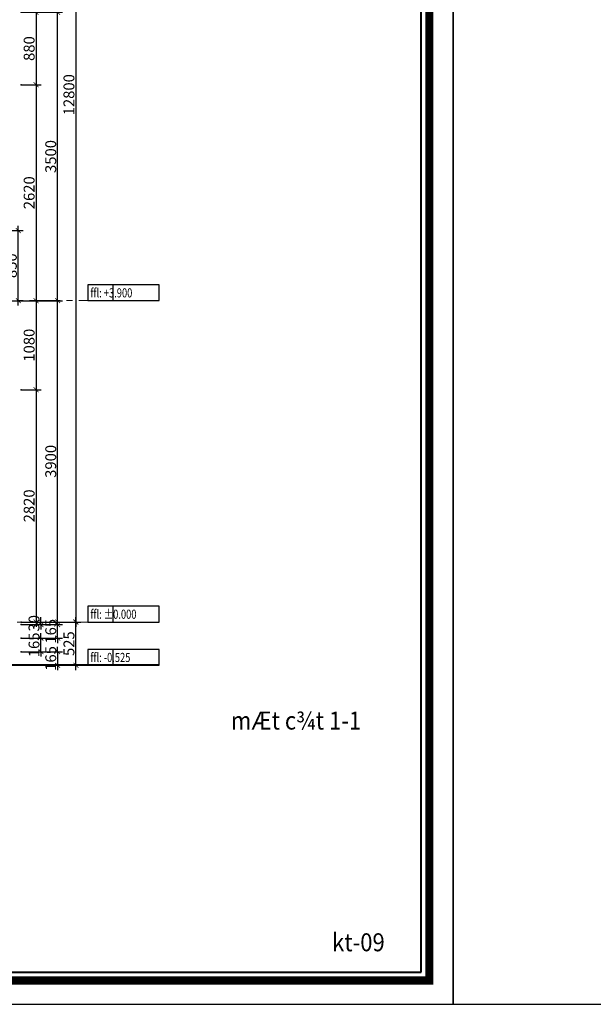
# Model space of a CAD drawing. Units: millimetres. Extents: x 908178 to 1128552, y -102240 to -54183.
# Drawn here: x 964040 to 971002, y -102240 to -90291 of the extents above; entities that cross this region are included whole.
import ezdxf
from ezdxf.enums import TextEntityAlignment as Align

# ---------------------------------------------------------------- set-up
doc = ezdxf.new("R2010")
doc.units = ezdxf.units.MM
doc.header["$MEASUREMENT"] = 0
doc.linetypes.add('CENTER', pattern=[2, 1.25, -0.25, 0.25, -0.25])
doc.layers.get('0').update_dxf_attribs({"lineweight": 25})
doc.layers.add('DWGSHARE.com-Defpoints-DWGSHARE.com', color=7, linetype='Continuous', plot=False)
for name, color, linetype, lineweight in [('DWGSHARE.com-KichThuoc-DWGSHARE.com', 250, 'Continuous', 20), ('DWGSHARE.com-Text-DWGSHARE.com', 4, 'Continuous', 25), ('DWGSHARE.com-thay-DWGSHARE.com', 2, 'Continuous', 25), ('DWGSHARE.com-truc-DWGSHARE.com', 5, 'CENTER', 9), ('DWGSHARE.com-Tuong-DWGSHARE.com', 1, 'Continuous', 40)]:
    doc.layers.add(name, color=color, linetype=linetype, lineweight=lineweight)
doc.styles.add('SIM', font='vnsimli.shx', dxfattribs={"width": 0.75})
doc.styles.add('TRUNG', font='txt', dxfattribs={"width": 2})
doc.dimstyles.new('0.6', dxfattribs={"dimscale": 0.6, "dimtxt": 220, "dimasz": 100, "dimexe": 100, "dimexo": 0, "dimgap": 30, "dimtad": 1, "dimdec": 0, "dimlfac": -1, "dimrnd": 1, "dimzin": 9, "dimdsep": 46, "dimtxsty": 'SIM', "dimblk": 'ARCHTICK', "dimcen": 100, "dimdle": 100, "dimclrd": 256, "dimclre": 256, "dimclrt": 4, "dimadec": 0, "dimazin": 0, "dimtfac": 1, "dimtdec": 0, "dimtix": 1, "dimtmove": 0, "dimatfit": 3, "dimldrblk": 'ARCHTICK', "dimfxl": 1, "dimtolj": 1, "dimtzin": 12, "dimarcsym": 0})

# ---------------------------------------------------------------- blocks, each defined once
blk = doc.blocks.new('khung ten tran 1')
at = {"color": 5, "const_width": 136}
blk.add_lwpolyline([(41603, -29300), (41603, -397), (2575, -397), (2575, -29300)], close=True, dxfattribs=at)
at = {"layer": 'DWGSHARE.com-Defpoints-DWGSHARE.com'}
blk.add_lwpolyline([(0, 0), (0, -29697), (42000, -29697), (42000, 0)], close=True, dxfattribs=at)
at = {"layer": 'DWGSHARE.com-Tuong-DWGSHARE.com'}
blk.add_lwpolyline([(41466, -29163), (41466, -534), (2713, -534), (2713, -29163)], close=True, dxfattribs=at)
blk = doc.blocks.new('_ArchTick')
at = {"color": 0, "linetype": 'ByBlock', "const_width": 0.15}
blk.add_lwpolyline([(-0.5, -0.5), (0.5, 0.5)], dxfattribs=at)
blk = doc.blocks.new('*D135')
at = {"layer": 'DWGSHARE.com-Defpoints-DWGSHARE.com', "color": 0, "transparency": 16777216}
for p in [(964057, -97601), (964722, -97601), (964057, -98126)]:
    blk.add_point(p, dxfattribs=at)
at = {"layer": 'DWGSHARE.com-KichThuoc-DWGSHARE.com', "lineweight": -2, "transparency": 16777216}
for p, q in [((964057, -97601), (964782, -97601)), ((964722, -98186), (964722, -97541)), ((964057, -98126), (964782, -98126))]:
    blk.add_line(p, q, dxfattribs=at)
at = {"layer": 'DWGSHARE.com-KichThuoc-DWGSHARE.com', "lineweight": -2, "transparency": 16777216, "xscale": 60, "yscale": 60, "zscale": 60}
for p, rotation in [((964722, -97601), 90), ((964722, -98126), 270)]:
    blk.add_blockref('_ArchTick', p, dxfattribs=dict(at, rotation=rotation))
at = {"layer": 'DWGSHARE.com-KichThuoc-DWGSHARE.com', "color": 4, "transparency": 16777216, "insert": (964638, -97863), "char_height": 132, "attachment_point": 5, "rotation": 90, "style": 'SIM'}
blk.add_mtext('\\A1;525', dxfattribs=at)
blk = doc.blocks.new('*D771')
at = {"layer": 'DWGSHARE.com-Defpoints-DWGSHARE.com', "color": 0, "transparency": 16777216}
for p in [(964057, -97961), (964057, -98126), (964501, -98126)]:
    blk.add_point(p, dxfattribs=at)
at = {"layer": 'DWGSHARE.com-KichThuoc-DWGSHARE.com', "lineweight": -2, "transparency": 16777216}
for p, q in [((964057, -97961), (964561, -97961)), ((964501, -97961), (964501, -97901)), ((964501, -97961), (964501, -98126)), ((964057, -98126), (964561, -98126)), ((964501, -98126), (964501, -98186))]:
    blk.add_line(p, q, dxfattribs=at)
at = {"layer": 'DWGSHARE.com-KichThuoc-DWGSHARE.com', "lineweight": -2, "transparency": 16777216, "xscale": 60, "yscale": 60, "zscale": 60}
for p, rotation in [((964501, -97961), 270), ((964501, -98126), 90)]:
    blk.add_blockref('_ArchTick', p, dxfattribs=dict(at, rotation=rotation))
at = {"layer": 'DWGSHARE.com-KichThuoc-DWGSHARE.com', "color": 4, "transparency": 16777216, "insert": (964417, -98043), "char_height": 132, "attachment_point": 5, "rotation": 90, "style": 'SIM'}
blk.add_mtext('\\A1;165', dxfattribs=at)
blk = doc.blocks.new('*D772')
at = {"layer": 'DWGSHARE.com-Defpoints-DWGSHARE.com', "color": 0, "transparency": 16777216}
for p in [(964057, -97796), (964298, -97796), (964057, -97961)]:
    blk.add_point(p, dxfattribs=at)
at = {"layer": 'DWGSHARE.com-KichThuoc-DWGSHARE.com', "lineweight": -2, "transparency": 16777216}
for p, q in [((964298, -97796), (964298, -97736)), ((964057, -97796), (964358, -97796)), ((964298, -97961), (964298, -97796)), ((964057, -97961), (964358, -97961)), ((964298, -97961), (964298, -98021))]:
    blk.add_line(p, q, dxfattribs=at)
at = {"layer": 'DWGSHARE.com-KichThuoc-DWGSHARE.com', "lineweight": -2, "transparency": 16777216, "xscale": 60, "yscale": 60, "zscale": 60}
for p, rotation in [((964298, -97796), 270), ((964298, -97961), 90)]:
    blk.add_blockref('_ArchTick', p, dxfattribs=dict(at, rotation=rotation))
at = {"layer": 'DWGSHARE.com-KichThuoc-DWGSHARE.com', "color": 4, "transparency": 16777216, "insert": (964214, -97878), "char_height": 132, "attachment_point": 5, "rotation": 90, "style": 'SIM'}
blk.add_mtext('\\A1;165', dxfattribs=at)
blk = doc.blocks.new('*D773')
at = {"layer": 'DWGSHARE.com-Defpoints-DWGSHARE.com', "color": 0, "transparency": 16777216}
for p in [(964057, -97631), (964501, -97631), (964057, -97796)]:
    blk.add_point(p, dxfattribs=at)
at = {"layer": 'DWGSHARE.com-KichThuoc-DWGSHARE.com', "lineweight": -2, "transparency": 16777216}
for p, q in [((964501, -97631), (964501, -97571)), ((964057, -97631), (964561, -97631)), ((964501, -97796), (964501, -97631)), ((964057, -97796), (964561, -97796)), ((964501, -97796), (964501, -97856))]:
    blk.add_line(p, q, dxfattribs=at)
at = {"layer": 'DWGSHARE.com-KichThuoc-DWGSHARE.com', "lineweight": -2, "transparency": 16777216, "xscale": 60, "yscale": 60, "zscale": 60}
for p, rotation in [((964501, -97631), 270), ((964501, -97796), 90)]:
    blk.add_blockref('_ArchTick', p, dxfattribs=dict(at, rotation=rotation))
at = {"layer": 'DWGSHARE.com-KichThuoc-DWGSHARE.com', "color": 4, "transparency": 16777216, "insert": (964417, -97713), "char_height": 132, "attachment_point": 5, "rotation": 90, "style": 'SIM'}
blk.add_mtext('\\A1;165', dxfattribs=at)
blk = doc.blocks.new('*D774')
at = {"layer": 'DWGSHARE.com-Defpoints-DWGSHARE.com', "color": 0, "transparency": 16777216}
for p in [(964057, -97601), (964298, -97601), (964057, -97631)]:
    blk.add_point(p, dxfattribs=at)
at = {"layer": 'DWGSHARE.com-KichThuoc-DWGSHARE.com', "lineweight": -2, "transparency": 16777216}
for p, q in [((964057, -97601), (964358, -97601)), ((964298, -97601), (964298, -97541)), ((964298, -97631), (964298, -97601)), ((964057, -97631), (964358, -97631)), ((964298, -97631), (964298, -97691))]:
    blk.add_line(p, q, dxfattribs=at)
at = {"layer": 'DWGSHARE.com-KichThuoc-DWGSHARE.com', "lineweight": -2, "transparency": 16777216, "xscale": 60, "yscale": 60, "zscale": 60}
for p, rotation in [((964298, -97601), 270), ((964298, -97631), 90)]:
    blk.add_blockref('_ArchTick', p, dxfattribs=dict(at, rotation=rotation))
at = {"layer": 'DWGSHARE.com-KichThuoc-DWGSHARE.com', "color": 4, "transparency": 16777216, "insert": (964214, -97616), "char_height": 132, "attachment_point": 5, "rotation": 90, "style": 'SIM'}
blk.add_mtext('\\A1;30', dxfattribs=at)
blk = doc.blocks.new('*D775')
at = {"layer": 'DWGSHARE.com-Defpoints-DWGSHARE.com', "color": 0, "transparency": 16777216}
for p in [(964057, -93701), (964501, -93701), (964057, -97601)]:
    blk.add_point(p, dxfattribs=at)
at = {"layer": 'DWGSHARE.com-KichThuoc-DWGSHARE.com', "lineweight": -2, "transparency": 16777216}
for p, q in [((964501, -97661), (964501, -93641)), ((964057, -93701), (964561, -93701)), ((964057, -97601), (964561, -97601))]:
    blk.add_line(p, q, dxfattribs=at)
at = {"layer": 'DWGSHARE.com-KichThuoc-DWGSHARE.com', "lineweight": -2, "transparency": 16777216, "xscale": 60, "yscale": 60, "zscale": 60}
for p, rotation in [((964501, -93701), 90), ((964501, -97601), 270)]:
    blk.add_blockref('_ArchTick', p, dxfattribs=dict(at, rotation=rotation))
at = {"layer": 'DWGSHARE.com-KichThuoc-DWGSHARE.com', "color": 4, "transparency": 16777216, "insert": (964417, -95651), "char_height": 132, "attachment_point": 5, "rotation": 90, "style": 'SIM'}
blk.add_mtext('\\A1;3900', dxfattribs=at)
blk = doc.blocks.new('*D776')
at = {"layer": 'DWGSHARE.com-Defpoints-DWGSHARE.com', "color": 0, "transparency": 16777216}
for p in [(964057, -90201), (964501, -90201), (964057, -93701)]:
    blk.add_point(p, dxfattribs=at)
at = {"layer": 'DWGSHARE.com-KichThuoc-DWGSHARE.com', "lineweight": -2, "transparency": 16777216}
for p, q in [((964057, -90201), (964561, -90201)), ((964501, -93761), (964501, -90141)), ((964057, -93701), (964561, -93701))]:
    blk.add_line(p, q, dxfattribs=at)
at = {"layer": 'DWGSHARE.com-KichThuoc-DWGSHARE.com', "lineweight": -2, "transparency": 16777216, "xscale": 60, "yscale": 60, "zscale": 60}
for p, rotation in [((964501, -90201), 90), ((964501, -93701), 270)]:
    blk.add_blockref('_ArchTick', p, dxfattribs=dict(at, rotation=rotation))
at = {"layer": 'DWGSHARE.com-KichThuoc-DWGSHARE.com', "color": 4, "transparency": 16777216, "insert": (964417, -91951), "char_height": 132, "attachment_point": 5, "rotation": 90, "style": 'SIM'}
blk.add_mtext('\\A1;3500', dxfattribs=at)
blk = doc.blocks.new('*D782')
at = {"layer": 'DWGSHARE.com-Defpoints-DWGSHARE.com', "color": 0, "transparency": 16777216}
for p in [(964057, -90201), (964057, -91081), (964239, -91081)]:
    blk.add_point(p, dxfattribs=at)
at = {"layer": 'DWGSHARE.com-KichThuoc-DWGSHARE.com', "lineweight": -2, "transparency": 16777216}
for p, q in [((964057, -90201), (964299, -90201)), ((964239, -90141), (964239, -91141)), ((964057, -91081), (964299, -91081))]:
    blk.add_line(p, q, dxfattribs=at)
at = {"layer": 'DWGSHARE.com-KichThuoc-DWGSHARE.com', "lineweight": -2, "transparency": 16777216, "xscale": 60, "yscale": 60, "zscale": 60}
for p, rotation in [((964239, -90201), 90), ((964239, -91081), 270)]:
    blk.add_blockref('_ArchTick', p, dxfattribs=dict(at, rotation=rotation))
at = {"layer": 'DWGSHARE.com-KichThuoc-DWGSHARE.com', "color": 4, "transparency": 16777216, "insert": (964155, -90641), "char_height": 132, "attachment_point": 5, "rotation": 90, "style": 'SIM'}
blk.add_mtext('\\A1;880', dxfattribs=at)
blk = doc.blocks.new('*D783')
at = {"layer": 'DWGSHARE.com-Defpoints-DWGSHARE.com', "color": 0, "transparency": 16777216}
for p in [(964057, -91081), (964057, -93701), (964239, -93701)]:
    blk.add_point(p, dxfattribs=at)
at = {"layer": 'DWGSHARE.com-KichThuoc-DWGSHARE.com', "lineweight": -2, "transparency": 16777216}
for p, q in [((964239, -91021), (964239, -93761)), ((964057, -91081), (964299, -91081)), ((964057, -93701), (964299, -93701))]:
    blk.add_line(p, q, dxfattribs=at)
at = {"layer": 'DWGSHARE.com-KichThuoc-DWGSHARE.com', "lineweight": -2, "transparency": 16777216, "xscale": 60, "yscale": 60, "zscale": 60}
for p, rotation in [((964239, -91081), 90), ((964239, -93701), 270)]:
    blk.add_blockref('_ArchTick', p, dxfattribs=dict(at, rotation=rotation))
at = {"layer": 'DWGSHARE.com-KichThuoc-DWGSHARE.com', "color": 4, "transparency": 16777216, "insert": (964155, -92391), "char_height": 132, "attachment_point": 5, "rotation": 90, "style": 'SIM'}
blk.add_mtext('\\A1;2620', dxfattribs=at)
blk = doc.blocks.new('*D784')
at = {"layer": 'DWGSHARE.com-Defpoints-DWGSHARE.com', "color": 0, "transparency": 16777216}
for p in [(964057, -93701), (964057, -94781), (964239, -94781)]:
    blk.add_point(p, dxfattribs=at)
at = {"layer": 'DWGSHARE.com-KichThuoc-DWGSHARE.com', "lineweight": -2, "transparency": 16777216}
for p, q in [((964239, -93641), (964239, -94841)), ((964057, -93701), (964299, -93701)), ((964057, -94781), (964299, -94781))]:
    blk.add_line(p, q, dxfattribs=at)
at = {"layer": 'DWGSHARE.com-KichThuoc-DWGSHARE.com', "lineweight": -2, "transparency": 16777216, "xscale": 60, "yscale": 60, "zscale": 60}
for p, rotation in [((964239, -93701), 90), ((964239, -94781), 270)]:
    blk.add_blockref('_ArchTick', p, dxfattribs=dict(at, rotation=rotation))
at = {"layer": 'DWGSHARE.com-KichThuoc-DWGSHARE.com', "color": 4, "transparency": 16777216, "insert": (964155, -94241), "char_height": 132, "attachment_point": 5, "rotation": 90, "style": 'SIM'}
blk.add_mtext('\\A1;1080', dxfattribs=at)
blk = doc.blocks.new('*D785')
at = {"layer": 'DWGSHARE.com-Defpoints-DWGSHARE.com', "color": 0, "transparency": 16777216}
for p in [(964057, -94781), (964057, -97601), (964239, -97601)]:
    blk.add_point(p, dxfattribs=at)
at = {"layer": 'DWGSHARE.com-KichThuoc-DWGSHARE.com', "lineweight": -2, "transparency": 16777216}
for p, q in [((964239, -94721), (964239, -97661)), ((964057, -94781), (964299, -94781)), ((964057, -97601), (964299, -97601))]:
    blk.add_line(p, q, dxfattribs=at)
at = {"layer": 'DWGSHARE.com-KichThuoc-DWGSHARE.com', "lineweight": -2, "transparency": 16777216, "xscale": 60, "yscale": 60, "zscale": 60}
for p, rotation in [((964239, -94781), 90), ((964239, -97601), 270)]:
    blk.add_blockref('_ArchTick', p, dxfattribs=dict(at, rotation=rotation))
at = {"layer": 'DWGSHARE.com-KichThuoc-DWGSHARE.com', "color": 4, "transparency": 16777216, "insert": (964155, -96191), "char_height": 132, "attachment_point": 5, "rotation": 90, "style": 'SIM'}
blk.add_mtext('\\A1;2820', dxfattribs=at)
blk = doc.blocks.new('*D787')
at = {"layer": 'DWGSHARE.com-Defpoints-DWGSHARE.com', "color": 0, "transparency": 16777216}
for p in [(964057, -84801), (964057, -97601), (964722, -97601)]:
    blk.add_point(p, dxfattribs=at)
at = {"layer": 'DWGSHARE.com-KichThuoc-DWGSHARE.com', "lineweight": -2, "transparency": 16777216}
for p, q in [((964057, -84801), (964782, -84801)), ((964722, -84741), (964722, -97661)), ((964057, -97601), (964782, -97601))]:
    blk.add_line(p, q, dxfattribs=at)
at = {"layer": 'DWGSHARE.com-KichThuoc-DWGSHARE.com', "lineweight": -2, "transparency": 16777216, "xscale": 60, "yscale": 60, "zscale": 60}
for p, rotation in [((964722, -84801), 90), ((964722, -97601), 270)]:
    blk.add_blockref('_ArchTick', p, dxfattribs=dict(at, rotation=rotation))
at = {"layer": 'DWGSHARE.com-KichThuoc-DWGSHARE.com', "color": 4, "transparency": 16777216, "insert": (964638, -91201), "char_height": 132, "attachment_point": 5, "rotation": 90, "style": 'SIM'}
blk.add_mtext('\\A1;12800', dxfattribs=at)
blk = doc.blocks.new('*D790')
at = {"layer": 'DWGSHARE.com-Defpoints-DWGSHARE.com', "color": 0, "transparency": 16777216}
for p in [(963806, -92851), (964023, -92851), (963806, -93701)]:
    blk.add_point(p, dxfattribs=at)
at = {"layer": 'DWGSHARE.com-KichThuoc-DWGSHARE.com', "lineweight": -2, "transparency": 16777216}
for p, q in [((964023, -93761), (964023, -92791)), ((963806, -92851), (964083, -92851)), ((963806, -93701), (964083, -93701))]:
    blk.add_line(p, q, dxfattribs=at)
at = {"layer": 'DWGSHARE.com-KichThuoc-DWGSHARE.com', "lineweight": -2, "transparency": 16777216, "xscale": 60, "yscale": 60, "zscale": 60}
for p, rotation in [((964023, -92851), 90), ((964023, -93701), 270)]:
    blk.add_blockref('_ArchTick', p, dxfattribs=dict(at, rotation=rotation))
at = {"layer": 'DWGSHARE.com-KichThuoc-DWGSHARE.com', "color": 4, "transparency": 16777216, "insert": (963939, -93276), "char_height": 132, "attachment_point": 5, "rotation": 90, "style": 'SIM'}
blk.add_mtext('\\A1;850', dxfattribs=at)

msp = doc.modelspace()

# ---------------------------------------------------------------- linework, layer by layer
at = {"layer": 'DWGSHARE.com-thay-DWGSHARE.com', "linetype": 'Continuous'}
for p, q in [((965174.8, -93700.6), (965174.8, -93510.3)), ((965174.8, -97600.6), (965174.8, -97410.3)), ((965174.8, -98125.6), (965174.8, -97935.3))]:
    msp.add_line(p, q, dxfattribs=at)
for points in [[(965732.8, -93700.6), (965732.8, -93510.3), (964868.5, -93510.3), (964868.5, -93700.6)], [(964868.5, -93700.6), (964868.5, -93700.6), (965732.8, -93700.6), (965732.8, -93700.6)], [(965732.8, -97600.6), (965732.8, -97410.3), (964868.5, -97410.3), (964868.5, -97600.6)], [(964868.5, -97600.6), (964868.5, -97600.6), (965732.8, -97600.6), (965732.8, -97600.6)], [(965732.8, -98125.6), (965732.8, -97935.3), (964868.5, -97935.3), (964868.5, -98125.6)], [(964868.5, -98125.6), (964868.5, -98125.6), (965732.8, -98125.6), (965732.8, -98125.6)]]:
    msp.add_lwpolyline(points, dxfattribs=at)
at = {"layer": 'DWGSHARE.com-truc-DWGSHARE.com', "ltscale": 300}
for p, q in [((965732.8, -93700.6), (940619.6, -93700.6)), ((965732.8, -97600.6), (940619.6, -97600.6))]:
    msp.add_line(p, q, dxfattribs=at)
at = {"layer": 'DWGSHARE.com-Tuong-DWGSHARE.com'}
msp.add_line((965732.8, -98125.6), (940713.6, -98125.6), dxfattribs=at)

# ---------------------------------------------------------------- block references
at = {"layer": 'DWGSHARE.com-KichThuoc-DWGSHARE.com'}
ref = msp.add_blockref('khung ten tran 1', (938739.5, -80631.3), dxfattribs=dict(at, xscale=0.7276500000152737, yscale=0.7276500000152737, zscale=0.7276500000000001))
ref.add_attrib('KTEN', 'kt-09', dxfattribs={"color": 4, "height": 218.13, "style": 'TRUNG', "width": 0.9}).set_placement((968151.2, -101487.4), align=Align.MIDDLE_CENTER)
ref.add_attrib('KTEN', 'mÆt c¾t 1-1', dxfattribs={"color": 4, "height": 218.125, "style": 'TRUNG', "width": 0.9}).set_placement((967394, -98796.7), align=Align.MIDDLE_CENTER)
at = {"layer": 'DWGSHARE.com-KichThuoc-DWGSHARE.com', "xscale": 0.7276500000152737, "yscale": 0.7276500000152737, "zscale": 0.7276500000000001}
msp.add_blockref('khung ten tran 1', (969300.8, -80631.3), dxfattribs=at)

# ---------------------------------------------------------------- texts
at = {"layer": 'DWGSHARE.com-Text-DWGSHARE.com', "style": 'SIM', "width": 0.75}
for s, p in [('ffl: +3.900', (964898.2, -93661.3)), ('ffl: %%P0.000', (964898.2, -97561.3)), ('ffl: -0.525', (964898.2, -98086.3))]:
    msp.add_text(s, height=110.88, dxfattribs=at).set_placement(p)

# ---------------------------------------------------------------- dimensions: what is measured, and where the dimension line sits
at = {"layer": 'DWGSHARE.com-KichThuoc-DWGSHARE.com'}
for base, p1, p2, picture, middle in [((964721.6, -97600.6), (964056.7, -84800.6), (964056.7, -97600.6), '*D787', (964637.6, -91200.6)), ((964022.9, -92850.6), (963806, -93700.6), (963806, -92850.6), '*D790', (963938.9, -93275.6)), ((964297.7, -97600.6), (964056.7, -97630.6), (964056.7, -97600.6), '*D774', (964213.7, -97615.6)), ((964721.6, -97600.6), (964056.7, -98125.6), (964056.7, -97600.6), '*D135', (964637.6, -97863.1)), ((964501.2, -97630.6), (964056.7, -97795.6), (964056.7, -97630.6), '*D773', (964417.2, -97713.1)), ((964297.7, -97795.6), (964056.7, -97960.6), (964056.7, -97795.6), '*D772', (964213.7, -97878.1)), ((964501.2, -98125.6), (964056.7, -97960.6), (964056.7, -98125.6), '*D771', (964417.2, -98043.1))]:
    dim = msp.add_linear_dim(base=base, p1=p1, p2=p2, angle=90, dimstyle='0.6', dxfattribs=at)
    dim.commit()
    dim.dimension.update_dxf_attribs({"geometry": picture, "text_midpoint": middle})
for base, p1, p2, picture, middle in [((964501.2, -90200.6), (964056.7, -93700.6), (964056.7, -90200.6), '*D776', (964417.2, -91950.6)), ((964238.6, -91080.6), (964056.7, -90200.6), (964056.7, -91080.6), '*D782', (964154.6, -90640.6)), ((964238.6, -93700.6), (964056.7, -91080.6), (964056.7, -93700.6), '*D783', (964154.6, -92390.6)), ((964501.2, -93700.6), (964056.7, -97600.6), (964056.7, -93700.6), '*D775', (964417.2, -95650.6)), ((964238.6, -94780.6), (964056.7, -93700.6), (964056.7, -94780.6), '*D784', (964154.6, -94240.6)), ((964238.6, -97600.6), (964056.7, -94780.6), (964056.7, -97600.6), '*D785', (964154.6, -96190.6))]:
    dim = msp.add_linear_dim(base=base, p1=p1, p2=p2, angle=90, dimstyle='0.6', override={"dimtmove": 1}, dxfattribs=at)
    dim.commit()
    dim.dimension.update_dxf_attribs({"geometry": picture, "text_midpoint": middle})

doc.saveas('drawing.dxf')
